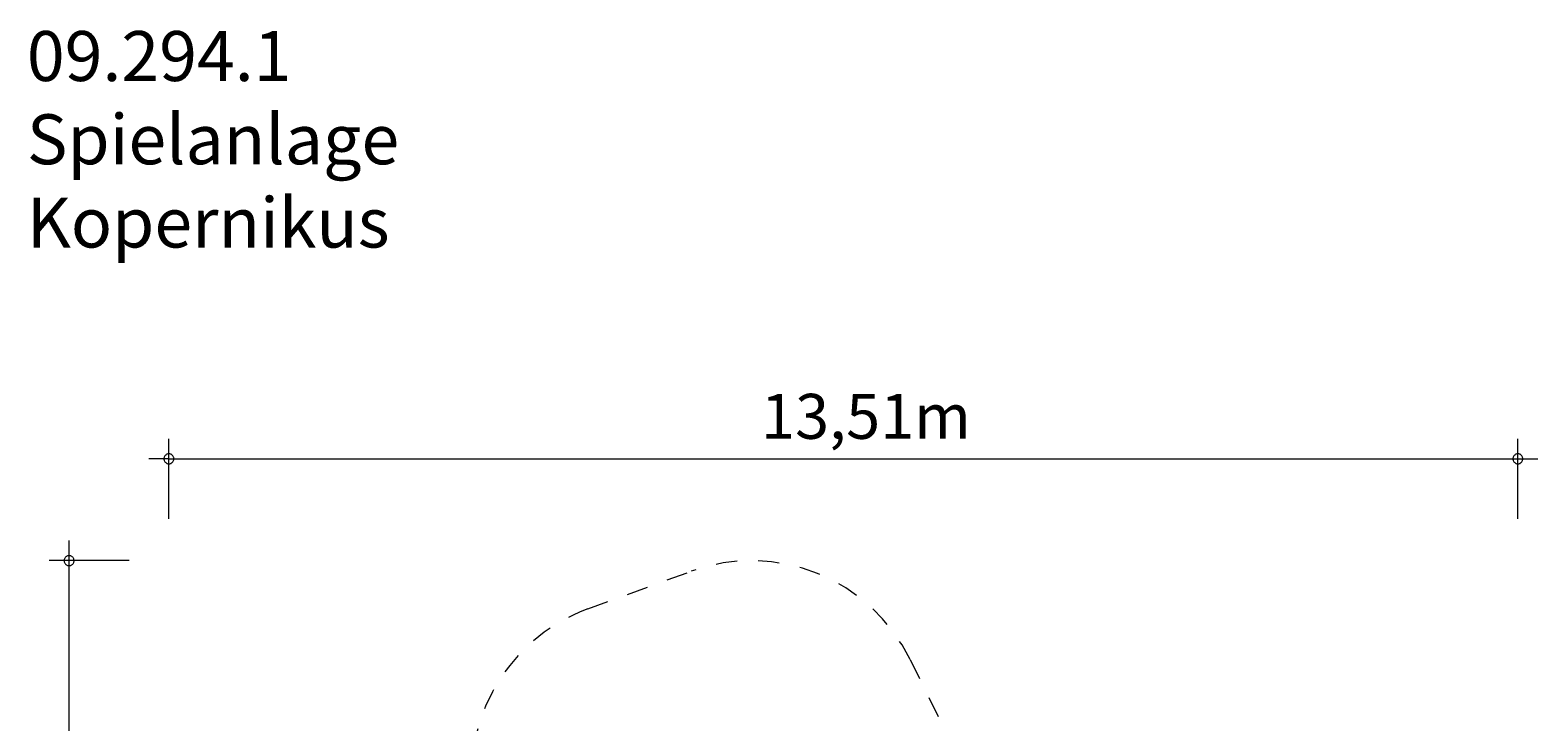
# Model space of a CAD drawing. Units: millimetres. Extents: x 111.2 to 188.2, y 61.2 to 144.6.
# Drawn here: x 112.6 to 188.1, y 109.9 to 144.6 of the extents above; entities that cross this region are included whole.
import ezdxf

# ---------------------------------------------------------------- set-up
doc = ezdxf.new("R2010")
doc.units = ezdxf.units.MM
doc.header["$MEASUREMENT"] = 0
for name, pattern in [('AI-Linetype-0', [2.116667, 1.058333, -1.058333]), ('AI-Linetype-26', [2.116667, 1.058333, -1.058333]), ('AI-Linetype-27', [2.116667, 1.058333, -1.058333]), ('AI-Linetype-28', [2.116667, 1.058333, -1.058333]), ('AI-Linetype-29', [2.116667, 1.058333, -1.058333])]:
    doc.linetypes.add(name, pattern=pattern)
doc.layers.add('Ebene 1', color=7, linetype='Continuous', lineweight=0)

# ---------------------------------------------------------------- blocks, each defined once
blk = doc.blocks.new('Block_1')
at = {"layer": 'Ebene 1', "color": 250, "linetype": 'AI-Linetype-27', "lineweight": 18}
blk.add_line((140.5, 115.588), (145.668, 117.469), dxfattribs=at)
at = {"layer": 'Ebene 1', "color": 250, "linetype": 'AI-Linetype-29', "lineweight": 18}
blk.add_line((156.642, 113.047), (161.342, 103.455), dxfattribs=at)
at = {"layer": 'Ebene 1', "color": 250, "linetype": 'AI-Linetype-28', "lineweight": 18}
blk.add_open_spline([(156.642, 113.047), (154.651, 117.109), (149.918, 119.016), (145.668, 117.469)], degree=3, dxfattribs=at)
at = {"layer": 'Ebene 1', "color": 250, "linetype": 'AI-Linetype-26', "lineweight": 18}
blk.add_open_spline([(140.5, 115.588), (136.249, 114.041), (133.849, 109.537), (134.935, 105.146)], degree=3, dxfattribs=at)
at = {"layer": 'Ebene 1', "color": 250, "linetype": 'AI-Linetype-0', "lineweight": 18}
blk.add_open_spline([(177.079, 108.711), (173.02, 110.233), (168.495, 108.177), (166.972, 104.118), (166.726, 103.462), (166.569, 102.777), (166.505, 102.08)], degree=3, knots=[0, 0, 0, 0, 1, 1, 1, 2, 2, 2, 2], dxfattribs=at)

msp = doc.modelspace()

# ---------------------------------------------------------------- linework, layer by layer
at = {"layer": 'Ebene 1', "color": 250, "lineweight": 18}
for p, q in [((119.517, 120.101), (119.517, 124.101)), ((187.077, 120.101), (187.077, 124.101)), ((119.517, 123.101), (118.517, 123.101)), ((119.517, 123.101), (188.077, 123.101)), ((114.52, 62.205), (114.52, 119.005)), ((117.52, 118.005), (113.52, 118.005))]:
    msp.add_line(p, q, dxfattribs=at)
for points in [[(119.767, 123.101), (119.767, 123.131), (119.757, 123.161), (119.747, 123.191), (119.737, 123.221), (119.717, 123.251), (119.697, 123.271), (119.677, 123.291), (119.647, 123.311), (119.627, 123.331), (119.597, 123.341), (119.567, 123.351), (119.537, 123.351), (119.497, 123.351), (119.467, 123.351), (119.437, 123.341), (119.407, 123.331), (119.387, 123.311), (119.357, 123.291), (119.337, 123.271), (119.317, 123.251), (119.297, 123.221), (119.287, 123.191), (119.277, 123.161), (119.267, 123.131), (119.267, 123.101)], [(119.267, 123.101), (119.267, 123.071), (119.277, 123.041), (119.287, 123.011), (119.297, 122.981), (119.317, 122.951), (119.337, 122.931), (119.357, 122.911), (119.387, 122.891), (119.407, 122.871), (119.437, 122.861), (119.467, 122.851), (119.497, 122.851), (119.537, 122.851), (119.567, 122.851), (119.597, 122.861), (119.627, 122.871), (119.647, 122.891), (119.677, 122.911), (119.697, 122.931), (119.717, 122.951), (119.737, 122.981), (119.747, 123.011), (119.757, 123.041), (119.767, 123.071), (119.767, 123.101)], [(187.327, 123.101), (187.327, 123.131), (187.317, 123.161), (187.307, 123.191), (187.297, 123.221), (187.277, 123.251), (187.257, 123.271), (187.237, 123.291), (187.207, 123.311), (187.187, 123.331), (187.157, 123.341), (187.127, 123.351), (187.087, 123.351), (187.057, 123.351), (187.027, 123.351), (186.997, 123.341), (186.967, 123.331), (186.947, 123.311), (186.917, 123.291), (186.897, 123.271), (186.877, 123.251), (186.857, 123.221), (186.847, 123.191), (186.837, 123.161), (186.827, 123.131), (186.827, 123.101)], [(186.827, 123.101), (186.827, 123.071), (186.837, 123.041), (186.847, 123.011), (186.857, 122.981), (186.877, 122.951), (186.897, 122.931), (186.917, 122.911), (186.947, 122.891), (186.967, 122.871), (186.997, 122.861), (187.027, 122.851), (187.057, 122.851), (187.087, 122.851), (187.127, 122.851), (187.157, 122.861), (187.187, 122.871), (187.207, 122.891), (187.237, 122.911), (187.257, 122.931), (187.277, 122.951), (187.297, 122.981), (187.307, 123.011), (187.317, 123.041), (187.327, 123.071), (187.327, 123.101)], [(114.77, 118.005), (114.77, 118.035), (114.76, 118.065), (114.75, 118.095), (114.74, 118.125), (114.72, 118.145), (114.7, 118.175), (114.68, 118.195), (114.65, 118.215), (114.63, 118.225), (114.6, 118.245), (114.57, 118.245), (114.54, 118.255), (114.5, 118.255), (114.47, 118.245), (114.44, 118.245), (114.41, 118.225), (114.39, 118.215), (114.36, 118.195), (114.34, 118.175), (114.32, 118.145), (114.3, 118.125), (114.29, 118.095), (114.28, 118.065), (114.27, 118.035), (114.27, 118.005)], [(114.27, 118.005), (114.27, 117.975), (114.28, 117.945), (114.29, 117.915), (114.3, 117.885), (114.32, 117.855), (114.34, 117.835), (114.36, 117.815), (114.39, 117.795), (114.41, 117.775), (114.44, 117.765), (114.47, 117.755), (114.5, 117.755), (114.54, 117.755), (114.57, 117.755), (114.6, 117.765), (114.63, 117.775), (114.65, 117.795), (114.68, 117.815), (114.7, 117.835), (114.72, 117.855), (114.74, 117.885), (114.75, 117.915), (114.76, 117.945), (114.77, 117.975), (114.77, 118.005)]]:
    msp.add_lwpolyline(points, dxfattribs=at)

# ---------------------------------------------------------------- block references
at = {"layer": 'Ebene 1'}
msp.add_blockref('Block_1', (0, 0), dxfattribs=at)

# ---------------------------------------------------------------- texts
at = {"layer": 'Ebene 1', "char_height": 0.2, "attachment_point": 7}
for s, insert in [('\\C7;\\FVAGRounded Lt Normal|b0|i0|c1;\\H2.500000;\\W1.000000;09.294.1 Spielanlage Kopernikus', (112.405, 133.677)), ('\\C7;\\FVAGRounded Lt Normal|b0|i0|c1;\\H2.250000;\\W1.000000;13,51m', (149.175, 124.101))]:
    msp.add_mtext(s, dxfattribs=dict(at, insert=insert))

doc.saveas('drawing.dxf')
